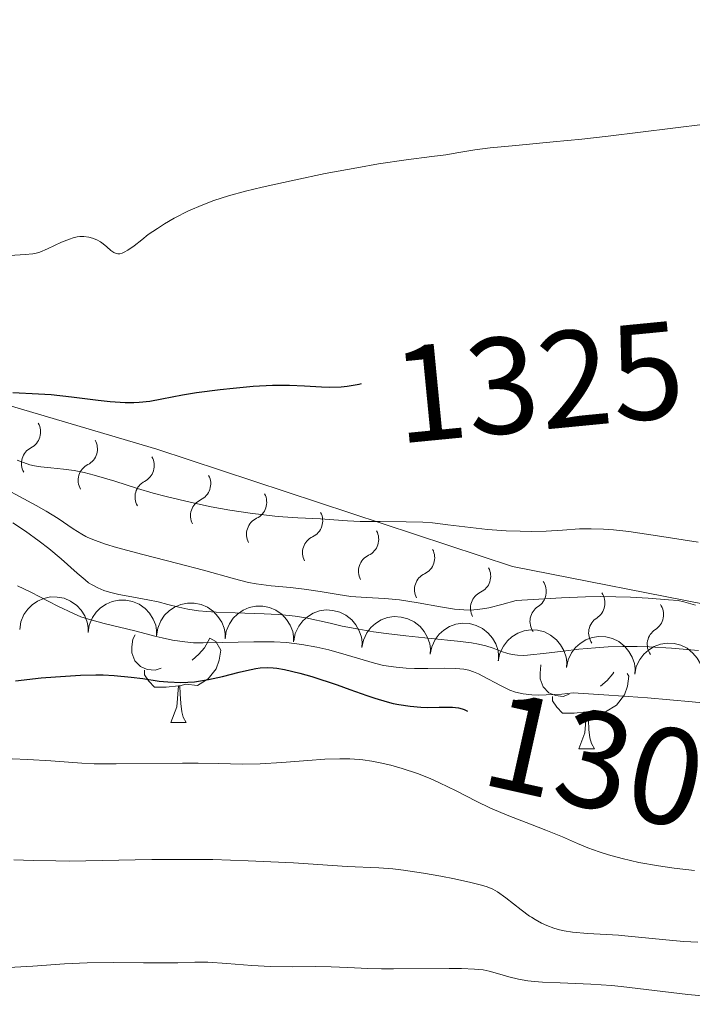
# Model space of a CAD drawing. Units: metres. Extents: x 674131 to 678661, y 4755696 to 4758780.
# Drawn here: x 675638 to 675687, y 4756500 to 4756572 of the extents above; entities that cross this region are included whole.
import ezdxf
from ezdxf.enums import TextEntityAlignment as Align

# ---------------------------------------------------------------- set-up
doc = ezdxf.new("R2010")
doc.units = ezdxf.units.M
doc.header["$MEASUREMENT"] = 0
for name, color, linetype, lineweight in [('Carátula', 7, 'Continuous', 0), ('Elementos auxiliares', 7, 'Continuous', 0), ('Entidades rústicas y varios', 7, 'Continuous', 0), ('Relieve y altimetría', 7, 'Continuous', 0), ('Textos de rotulación', 7, 'Continuous', 0)]:
    doc.layers.add(name, color=color, linetype=linetype, lineweight=lineweight)
doc.styles.add('Style-ariali', font='ariali.shx', dxfattribs={"bigfont": 'arialibig.shx'})

msp = doc.modelspace()

# ---------------------------------------------------------------- linework, layer by layer
at = {"layer": 'Carátula', "color": 7, "linetype": 'Continuous', "lineweight": 0}
msp.add_3dface([(674207.5, 4755696.32), (678661.01, 4755811.28), (678584.38, 4758780.3), (674130.86, 4758665.34)], dxfattribs=at)
at = {"layer": 'Elementos auxiliares', "color": 250, "linetype": 'Continuous', "lineweight": 0}
msp.add_3dface([(675081.64, 4756112.67), (678481.55, 4756200.43), (678421.19, 4758513.86), (675022.4, 4758426.09)], dxfattribs=at)
at = {"layer": 'Entidades rústicas y varios', "color": 92, "linetype": 'Continuous', "lineweight": 0, "flags": 128}
for points, elevation in [([(675638.14, 4756527.099), (675638.223, 4756527.655), (675638.45, 4756528.196), (675638.722, 4756528.593), (675639.043, 4756528.903), (675639.447, 4756529.185), (675639.899, 4756529.379), (675640.38, 4756529.48), (675640.882, 4756529.476), (675641.38, 4756529.38), (675641.847, 4756529.182), (675642.296, 4756528.862), (675642.614, 4756528.511), (675642.882, 4756528.095), (675643.07, 4756527.641), (675643.132, 4756527.264), (675643.135, 4756526.876)], 1312.562), ([(675643.134, 4756526.876), (675643.218, 4756527.432), (675643.445, 4756527.972), (675643.717, 4756528.37), (675644.037, 4756528.68), (675644.442, 4756528.962), (675644.894, 4756529.156), (675645.374, 4756529.256), (675645.877, 4756529.252), (675646.375, 4756529.156), (675646.842, 4756528.958), (675647.291, 4756528.639), (675647.608, 4756528.288), (675647.877, 4756527.872), (675648.065, 4756527.417), (675648.127, 4756527.041), (675648.129, 4756526.653)], 1312.519), ([(675648.129, 4756526.653), (675648.213, 4756527.208), (675648.439, 4756527.749), (675648.712, 4756528.147), (675649.032, 4756528.457), (675649.437, 4756528.738), (675649.889, 4756528.932), (675650.369, 4756529.033), (675650.872, 4756529.029), (675651.37, 4756528.933), (675651.837, 4756528.735), (675652.286, 4756528.415), (675652.603, 4756528.065), (675652.871, 4756527.649), (675653.06, 4756527.194), (675653.122, 4756526.818), (675653.124, 4756526.429)], 1312.476), ([(675653.124, 4756526.429), (675653.208, 4756526.985), (675653.434, 4756527.526), (675653.707, 4756527.923), (675654.027, 4756528.233), (675654.431, 4756528.515), (675654.884, 4756528.709), (675655.364, 4756528.81), (675655.866, 4756528.806), (675656.365, 4756528.71), (675656.832, 4756528.512), (675657.281, 4756528.192), (675657.598, 4756527.841), (675657.866, 4756527.425), (675658.055, 4756526.971), (675658.116, 4756526.594), (675658.119, 4756526.206)], 1312.432), ([(675658.123, 4756526.271), (675658.236, 4756526.822), (675658.491, 4756527.35), (675658.784, 4756527.733), (675659.12, 4756528.026), (675659.538, 4756528.286), (675660, 4756528.456), (675660.485, 4756528.531), (675660.986, 4756528.501), (675661.479, 4756528.379), (675661.935, 4756528.157), (675662.367, 4756527.814), (675662.665, 4756527.447), (675662.911, 4756527.018), (675663.076, 4756526.554), (675663.117, 4756526.175), (675663.1, 4756525.787)], 1312.377), ([(675663.099, 4756525.787), (675663.212, 4756526.338), (675663.466, 4756526.865), (675663.759, 4756527.248), (675664.095, 4756527.541), (675664.514, 4756527.801), (675664.976, 4756527.971), (675665.461, 4756528.047), (675665.962, 4756528.016), (675666.455, 4756527.895), (675666.911, 4756527.672), (675667.342, 4756527.329), (675667.641, 4756526.963), (675667.887, 4756526.533), (675668.051, 4756526.069), (675668.093, 4756525.69), (675668.075, 4756525.302)], 1312.287), ([(675668.075, 4756525.302), (675668.188, 4756525.853), (675668.442, 4756526.381), (675668.735, 4756526.764), (675669.071, 4756527.057), (675669.49, 4756527.317), (675669.951, 4756527.487), (675670.436, 4756527.562), (675670.938, 4756527.532), (675671.43, 4756527.41), (675671.886, 4756527.188), (675672.318, 4756526.845), (675672.616, 4756526.478), (675672.863, 4756526.049), (675673.027, 4756525.585), (675673.069, 4756525.206), (675673.051, 4756524.818)], 1312.196), ([(675673.05, 4756524.818), (675673.163, 4756525.369), (675673.418, 4756525.896), (675673.711, 4756526.279), (675674.046, 4756526.572), (675674.465, 4756526.832), (675674.927, 4756527.002), (675675.412, 4756527.078), (675675.913, 4756527.047), (675676.406, 4756526.926), (675676.862, 4756526.703), (675677.294, 4756526.36), (675677.592, 4756525.994), (675677.838, 4756525.564), (675678.002, 4756525.1), (675678.044, 4756524.721), (675678.027, 4756524.333)], 1312.106), ([(675678.026, 4756524.333), (675678.139, 4756524.884), (675678.393, 4756525.412), (675678.686, 4756525.795), (675679.022, 4756526.088), (675679.441, 4756526.348), (675679.902, 4756526.518), (675680.388, 4756526.593), (675680.889, 4756526.563), (675681.381, 4756526.441), (675681.838, 4756526.219), (675682.269, 4756525.876), (675682.568, 4756525.509), (675682.814, 4756525.08), (675682.978, 4756524.616), (675683.02, 4756524.237), (675683.002, 4756523.849)], 1312.015), ([(675683.002, 4756523.849), (675683.114, 4756524.399), (675683.369, 4756524.927), (675683.662, 4756525.31), (675683.998, 4756525.603), (675684.416, 4756525.863), (675684.878, 4756526.033), (675685.363, 4756526.109), (675685.865, 4756526.078), (675686.357, 4756525.957), (675686.813, 4756525.734), (675687.245, 4756525.391), (675687.543, 4756525.025), (675687.789, 4756524.595), (675687.954, 4756524.131), (675687.996, 4756523.752), (675687.978, 4756523.364)], 1311.925)]:
    msp.add_lwpolyline(points, dxfattribs=dict(at, elevation=elevation))
for points in [[(675648.45, 4756524.29), (675648.02, 4756524.13), (675647.44, 4756524.19), (675646.96, 4756524.4), (675646.54, 4756524.82), (675646.32, 4756525.41), (675646.32, 4756525.83), (675646.38, 4756526.41), (675646.57, 4756526.72)], [(675652, 4756526.47), (675652.45, 4756526.22), (675652.8, 4756525.6), (675652.69, 4756524.88), (675652.48, 4756524.24), (675651.89, 4756523.5), (675651.1, 4756523.02), (675650.25, 4756523.12), (675649.82, 4756522.99)], [(675652, 4756526.48), (675652, 4756526.47), (675651.63, 4756525.78), (675651.21, 4756525.3), (675650.73, 4756524.88)], [(675678.22, 4756522.38), (675677.79, 4756522.22), (675677.21, 4756522.28), (675676.73, 4756522.49), (675676.31, 4756522.92), (675676.09, 4756523.5), (675676.09, 4756523.92), (675676.15, 4756524.51), (675676.15, 4756524.52)], [(675649.71, 4756522.99), (675648.82, 4756522.91), (675647.97, 4756522.91), (675647.55, 4756523.34), (675647.23, 4756523.81), (675647.23, 4756524.13)], [(675682.45, 4756523.9), (675682.57, 4756523.7), (675682.46, 4756522.97), (675682.25, 4756522.33), (675681.66, 4756521.59), (675680.87, 4756521.11), (675680.02, 4756521.22), (675679.59, 4756521.09)], [(675681.47, 4756524), (675681.4, 4756523.87), (675680.98, 4756523.39), (675680.5, 4756522.97)], [(675649.16, 4756520.31), (675649.6, 4756521.47), (675649.71, 4756522.99), (675649.82, 4756522.99), (675649.85, 4756522.41), (675649.89, 4756521.72), (675649.96, 4756521.11), (675650.07, 4756520.71), (675650.29, 4756520.31)], [(675679.48, 4756521.09), (675678.59, 4756521), (675677.74, 4756521), (675677.32, 4756521.43), (675677, 4756521.91), (675677, 4756522.22)], [(675678.93, 4756518.4), (675679.37, 4756519.56), (675679.48, 4756521.09), (675679.59, 4756521.09), (675679.62, 4756520.5), (675679.66, 4756519.82), (675679.73, 4756519.2), (675679.84, 4756518.8), (675680.06, 4756518.4)], [(675649.16, 4756520.31), (675650.29, 4756520.31)], [(675678.93, 4756518.4), (675680.06, 4756518.4)]]:
    msp.add_lwpolyline(points, dxfattribs=at)
at = {"layer": 'Relieve y altimetría', "color": 36, "linetype": 'Continuous', "lineweight": 0, "flags": 128}
for points, elevation in [([(675640.16, 4756554.87), (675641.2, 4756555.35), (675641.78, 4756555.59), (675642.05, 4756555.68), (675642.32, 4756555.74), (675642.52, 4756555.77), (675642.82, 4756555.77), (675643.19, 4756555.72), (675643.46, 4756555.66), (675643.76, 4756555.54), (675644.04, 4756555.39), (675644.23, 4756555.25), (675644.49, 4756555.02), (675644.79, 4756554.75), (675645, 4756554.61), (675645.18, 4756554.53), (675645.3, 4756554.5), (675645.45, 4756554.52), (675645.61, 4756554.55), (675645.76, 4756554.62), (675646.03, 4756554.78), (675646.48, 4756555.1), (675647.04, 4756555.54), (675647.52, 4756555.91), (675648.18, 4756556.37), (675648.7, 4756556.71), (675649.41, 4756557.12), (675650.46, 4756557.64), (675651.5, 4756558.09), (675652.3, 4756558.39), (675653.38, 4756558.73), (675654.61, 4756559.07), (675655.82, 4756559.37), (675658.15, 4756559.89), (675660.41, 4756560.36), (675662.72, 4756560.79), (675664.32, 4756561.07), (675666.34, 4756561.37), (675668.21, 4756561.61), (675669.21, 4756561.74), (675670.17, 4756561.9), (675671.34, 4756562.09), (675672.45, 4756562.24), (675674.32, 4756562.42), (675677.05, 4756562.67), (675679.13, 4756562.87), (675681.07, 4756563.1), (675688.13, 4756563.97)], 1330), ([(675637.42, 4756554.4), (675638.53, 4756554.45), (675639.09, 4756554.51), (675639.34, 4756554.56), (675639.6, 4756554.64), (675640.16, 4756554.87)], 1330), ([(675637.95, 4756539.45), (675638.41, 4756539.28), (675638.89, 4756539.13), (675639.23, 4756539.05), (675639.68, 4756538.97), (675640.4, 4756538.89), (675641.34, 4756538.81), (675642.11, 4756538.7), (675642.84, 4756538.56), (675643.57, 4756538.37), (675645.07, 4756537.92), (675646.74, 4756537.4), (675647.87, 4756537.06), (675648.82, 4756536.8), (675650.67, 4756536.36), (675652.1, 4756536.06), (675653.47, 4756535.82), (675654.95, 4756535.59), (675656.76, 4756535.37), (675657.32, 4756535.32), (675658.43, 4756535.24), (675660.07, 4756535.18), (675661.06, 4756535.11), (675662.06, 4756535.03), (675662.98, 4756534.99), (675664.43, 4756534.98), (675666.33, 4756534.97), (675667.54, 4756534.93), (675668.25, 4756534.88), (675669.36, 4756534.75), (675671.02, 4756534.54), (675672.27, 4756534.41), (675673.62, 4756534.31), (675674.65, 4756534.27), (675675.45, 4756534.26), (675676.55, 4756534.29), (675677.74, 4756534.35), (675678.96, 4756534.44), (675679.82, 4756534.45), (675680.72, 4756534.43), (675681.45, 4756534.38), (675682.58, 4756534.25), (675684.66, 4756533.95), (675687.62, 4756533.47)], 1320), ([(675635.99, 4756537.96), (675639.35, 4756536.15), (675640.08, 4756535.74), (675640.95, 4756535.2), (675642.04, 4756534.44), (675642.66, 4756534.05), (675642.96, 4756533.88), (675643.11, 4756533.81), (675643.66, 4756533.6), (675644.4, 4756533.34), (675645.21, 4756533.1), (675647.11, 4756532.58), (675649.67, 4756531.93), (675651.55, 4756531.43), (675653.8, 4756530.8), (675654.83, 4756530.54), (675655.38, 4756530.44), (675656.49, 4756530.3), (675657.89, 4756530.16), (675658.89, 4756530.04), (675660.05, 4756529.87), (675661.36, 4756529.65), (675662.28, 4756529.52)], 1315), ([(675637.63, 4756534.88), (675638.56, 4756534.28), (675639.56, 4756533.56), (675640.27, 4756533.01), (675641.16, 4756532.26), (675642.34, 4756531.21), (675642.91, 4756530.72), (675643.16, 4756530.52), (675643.42, 4756530.36), (675643.83, 4756530.15), (675644.28, 4756529.96), (675644.69, 4756529.83)], 1310), ([(675637.98, 4756530.28), (675638.95, 4756529.82), (675640.93, 4756528.81), (675642.06, 4756528.27), (675642.61, 4756528.04), (675643.16, 4756527.86), (675644.31, 4756527.54), (675646.54, 4756527), (675648.1, 4756526.6), (675648.53, 4756526.49), (675649.29, 4756526.34), (675650.19, 4756526.2), (675650.82, 4756526.14), (675651.52, 4756526.13), (675652.93, 4756526.15), (675655.22, 4756526.21), (675656.7, 4756526.21), (675657.59, 4756526.15), (675658.73, 4756526.01), (675659.82, 4756525.82), (675660.69, 4756525.62), (675661.94, 4756525.27), (675663.61, 4756524.77), (675664.03, 4756524.65), (675664.68, 4756524.49), (675665.6, 4756524.35), (675666.33, 4756524.29), (675666.94, 4756524.26), (675667.92, 4756524.26), (675669.16, 4756524.28), (675669.96, 4756524.27), (675670.54, 4756524.21), (675670.9, 4756524.14)], 1305), ([(675644.69, 4756529.83), (675645.37, 4756529.66), (675646.33, 4756529.48), (675647.48, 4756529.27), (675648.25, 4756529.12), (675648.95, 4756528.94), (675649.75, 4756528.74), (675650.41, 4756528.6), (675651.18, 4756528.48), (675651.78, 4756528.41), (675652.46, 4756528.37), (675653.85, 4756528.31), (675655.98, 4756528.25), (675657, 4756528.2), (675657.8, 4756528.13), (675658.22, 4756528.08), (675659.02, 4756527.96), (675660.78, 4756527.56), (675661.66, 4756527.36), (675662.88, 4756527.12), (675663.94, 4756526.94), (675664.86, 4756526.82), (675666.31, 4756526.64), (675668.14, 4756526.45), (675670.07, 4756526.26), (675671.09, 4756526.13), (675671.6, 4756526.04), (675672.14, 4756525.91), (675672.67, 4756525.74), (675673.29, 4756525.5), (675673.75, 4756525.36), (675674.06, 4756525.29), (675674.46, 4756525.24), (675674.9, 4756525.22), (675675.17, 4756525.24), (675675.39, 4756525.26), (675676.34, 4756525.35), (675677.78, 4756525.53), (675678.93, 4756525.66), (675680.14, 4756525.77), (675681.05, 4756525.83), (675682.12, 4756525.86), (675683.17, 4756525.87), (675684.05, 4756525.84), (675685.69, 4756525.74), (675687.64, 4756525.58)], 1310), ([(675662.28, 4756529.52), (675663.41, 4756529.45), (675664.78, 4756529.37), (675665.84, 4756529.26), (675667.21, 4756529.04), (675668.84, 4756528.75), (675669.86, 4756528.59), (675670.54, 4756528.53), (675670.99, 4756528.52), (675671.53, 4756528.56), (675672.06, 4756528.63), (675672.35, 4756528.68), (675673.3, 4756528.92), (675674.35, 4756529.21), (675677.65, 4756529.41), (675679.4, 4756529.48), (675680.47, 4756529.51), (675681.62, 4756529.5), (675682.68, 4756529.46), (675683.97, 4756529.38), (675685.47, 4756529.28), (675686.17, 4756529.21), (675686.58, 4756529.12), (675687.42, 4756528.87)], 1315), ([(675670.9, 4756524.14), (675671.23, 4756524.03), (675671.61, 4756523.87), (675671.92, 4756523.71), (675673.2, 4756523.01), (675673.9, 4756522.67), (675674.3, 4756522.53), (675674.85, 4756522.42), (675675.49, 4756522.34), (675675.99, 4756522.32), (675676.54, 4756522.33), (675677.68, 4756522.4), (675678.5, 4756522.49), (675681.11, 4756522.32), (675683.92, 4756522.11), (675687.19, 4756521.83), (675689.44, 4756521.61)], 1305), ([(675637.59, 4756517.68), (675638.74, 4756517.63), (675640.41, 4756517.52), (675642.67, 4756517.35), (675643.56, 4756517.31), (675644.09, 4756517.3), (675645.17, 4756517.3), (675650.01, 4756517.36), (675651.16, 4756517.36), (675652.62, 4756517.34), (675654.42, 4756517.29), (675655.68, 4756517.31), (675657.27, 4756517.4), (675659.15, 4756517.55), (675660.4, 4756517.64), (675661.49, 4756517.68), (675662.22, 4756517.66), (675662.89, 4756517.62), (675663.17, 4756517.59), (675663.82, 4756517.5), (675664.42, 4756517.39), (675665.22, 4756517.2), (675666.03, 4756516.97), (675667.15, 4756516.59), (675668.09, 4756516.23), (675668.76, 4756515.93), (675669.98, 4756515.33), (675671.43, 4756514.58), (675672.49, 4756514.07), (675673.81, 4756513.52), (675675.4, 4756512.91), (675676.52, 4756512.48), (675677.73, 4756511.97), (675678.82, 4756511.5), (675679.58, 4756511.19), (675680.41, 4756510.89), (675681.08, 4756510.68), (675682.08, 4756510.4), (675683.3, 4756510.12), (675684.73, 4756509.86), (675685.87, 4756509.69)], 1295), ([(675637.7, 4756510.3), (675639.13, 4756510.26), (675640.77, 4756510.22), (675641.75, 4756510.21), (675647.78, 4756510.33), (675649.55, 4756510.34), (675652.23, 4756510.32), (675654.81, 4756510.24), (675658.12, 4756510.08), (675662.03, 4756509.82), (675664.33, 4756509.72), (675665.36, 4756509.65), (675666.13, 4756509.56), (675667.6, 4756509.34), (675668.86, 4756509.12), (675669.85, 4756508.92), (675671.04, 4756508.66), (675671.83, 4756508.46), (675672.24, 4756508.34), (675672.65, 4756508.17), (675672.99, 4756507.98), (675673.6, 4756507.53), (675674.72, 4756506.65), (675675.32, 4756506.2), (675675.46, 4756506.11), (675675.73, 4756505.94), (675676.2, 4756505.68), (675676.58, 4756505.51), (675677.09, 4756505.32), (675677.51, 4756505.2), (675677.86, 4756505.12), (675678.47, 4756505.03), (675679.55, 4756504.94), (675680.95, 4756504.86), (675681.82, 4756504.81), (675682.52, 4756504.74), (675685.78, 4756504.42), (675686.59, 4756504.35), (675687.6, 4756504.29)], 1290), ([(675685.87, 4756509.69), (675687.35, 4756509.53)], 1295), ([(675636.92, 4756502.43), (675639.1, 4756502.55), (675641.41, 4756502.71), (675643.05, 4756502.79), (675645.01, 4756502.81), (675647.16, 4756502.78), (675648.47, 4756502.78), (675649.68, 4756502.8), (675650.92, 4756502.85), (675651.87, 4756502.83), (675653.25, 4756502.74), (675655.08, 4756502.6), (675656.43, 4756502.52), (675658.02, 4756502.5), (675659.75, 4756502.52), (675660.86, 4756502.51), (675662.08, 4756502.46), (675663.54, 4756502.38), (675664.54, 4756502.35), (675665.41, 4756502.35), (675669.46, 4756502.37), (675670.37, 4756502.37), (675671.3, 4756502.34), (675671.95, 4756502.27), (675672.37, 4756502.18), (675672.98, 4756502.02), (675673.82, 4756501.76), (675674.51, 4756501.6), (675675.19, 4756501.48), (675675.69, 4756501.42), (675676.28, 4756501.38), (675677.56, 4756501.32), (675679.79, 4756501.24), (675681.31, 4756501.14), (675682.01, 4756501.07), (675686.87, 4756500.47), (675687.94, 4756500.38)], 1285)]:
    msp.add_lwpolyline(points, dxfattribs=dict(at, elevation=elevation))
at = {"layer": 'Relieve y altimetría', "color": 36, "linetype": 'Continuous', "lineweight": 30, "flags": 128}
for points, elevation in [([(675637.64, 4756544.4), (675639.5, 4756544.3), (675640.43, 4756544.24), (675641.91, 4756544.08), (675643.86, 4756543.84), (675644.73, 4756543.75), (675645.83, 4756543.67), (675646.47, 4756543.67), (675646.86, 4756543.69), (675647.62, 4756543.77), (675648.5, 4756543.93), (675650.01, 4756544.23), (675651.04, 4756544.39), (675652.76, 4756544.62), (675653.71, 4756544.72), (675655.17, 4756544.85), (675656.58, 4756544.92), (675657.23, 4756544.94), (675657.83, 4756544.93), (675658.91, 4756544.89), (675660.15, 4756544.81), (675660.73, 4756544.79), (675661.58, 4756544.82), (675662.02, 4756544.86), (675662.9, 4756545), (675663.08, 4756545.04)], 1325), ([(675637.84, 4756523.36), (675639.7, 4756523.57), (675640.76, 4756523.66), (675642.58, 4756523.77), (675643.69, 4756523.8), (675644.23, 4756523.79), (675645.04, 4756523.76), (675646.27, 4756523.64), (675647.13, 4756523.52), (675648.32, 4756523.34), (675648.94, 4756523.28), (675649.9, 4756523.24), (675650.4, 4756523.26), (675650.9, 4756523.3), (675651.92, 4756523.46), (675652.92, 4756523.68), (675654.15, 4756523.99), (675654.68, 4756524.12), (675655.37, 4756524.26), (675655.68, 4756524.3), (675656.25, 4756524.33), (675656.63, 4756524.32), (675656.89, 4756524.29), (675657.45, 4756524.19), (675658.58, 4756523.92), (675659.44, 4756523.67), (675661.29, 4756523.07), (675662.22, 4756522.74), (675663.45, 4756522.3), (675664.05, 4756522.1), (675664.94, 4756521.83), (675665.38, 4756521.72), (675665.8, 4756521.64), (675666.63, 4756521.51), (675667.4, 4756521.44), (675667.88, 4756521.42), (675668.73, 4756521.43), (675669.71, 4756521.45), (675670.14, 4756521.4), (675670.42, 4756521.32), (675670.57, 4756521.26), (675670.79, 4756521.15)], 1300)]:
    msp.add_lwpolyline(points, dxfattribs=dict(at, elevation=elevation))
at = {"layer": 'Relieve y altimetría', "color": 27, "linetype": 'Continuous', "lineweight": 0}
msp.add_polyline3d([(675488.35, 4756627.48, 1329.78), (675504.16, 4756616.27, 1334.9), (675522.11, 4756605.27, 1338.62), (675541.29, 4756589.2, 1339.09), (675547.43, 4756576.83, 1337.69), (675555.09, 4756571.22, 1336.76), (675581.58, 4756560.37, 1332.11), (675597.48, 4756553.11, 1326.98), (675625.68, 4756546.9, 1326.52), (675648.14, 4756540.25, 1322.79), (675674.09, 4756531.69, 1317.67), (675689.42, 4756528.69, 1316.27), (675708, 4756527.72, 1314.41)], dxfattribs=at)
at = {"layer": 'Relieve y altimetría', "color": 27, "linetype": 'Continuous', "lineweight": 0, "extrusion": (0, 0, -1)}
for centre, start, end in [((-675638.371, 4756541.512, -1324.198), 150.20121, 242.78493), ((-675642.514, 4756540.285, -1323.506), 150.20121, 242.78493), ((-675646.656, 4756539.059, -1322.815), 150.20121, 242.78493), ((-675650.778, 4756537.734, -1322.016), 151.96406, 244.54778), ((-675654.862, 4756536.386, -1321.214), 151.96406, 244.54778), ((-675658.947, 4756535.039, -1320.411), 151.96406, 244.54778), ((-675663.031, 4756533.692, -1319.609), 151.96406, 244.54778), ((-675667.115, 4756532.344, -1318.807), 151.96406, 244.54778), ((-675671.2, 4756530.997, -1318.004), 151.96406, 244.54778), ((-675675.255, 4756529.869, -1317.447), 144.78069, 237.36441), ((-675679.532, 4756529.032, -1317.064), 144.78069, 237.36441), ((-675683.809, 4756528.195, -1316.682), 144.78069, 237.36441)]:
    msp.add_arc(centre, 1.295, start, end, dxfattribs=at)
at = {"layer": 'Relieve y altimetría', "color": 27, "linetype": 'Continuous', "lineweight": 0}
for centre, start, end in [((675639.54, 4756539.222, 1324.198), 116.86107, 210.15279), ((675643.682, 4756537.995, 1323.506), 116.86107, 210.15279), ((675647.825, 4756536.769, 1322.815), 116.86107, 210.15279), ((675651.876, 4756535.409, 1322.016), 115.09822, 208.38994), ((675655.96, 4756534.061, 1321.214), 115.09822, 208.38994), ((675660.044, 4756532.714, 1320.411), 115.09822, 208.38994), ((675664.129, 4756531.367, 1319.609), 115.09822, 208.38994), ((675668.213, 4756530.02, 1318.807), 115.09822, 208.38994), ((675672.297, 4756528.672, 1318.004), 115.09822, 208.38994), ((675676.634, 4756527.7, 1317.447), 122.28159, 215.57331), ((675680.912, 4756526.863, 1317.064), 122.28159, 215.57331), ((675685.189, 4756526.026, 1316.682), 122.28159, 215.57331)]:
    msp.add_arc(centre, 1.276, start, end, dxfattribs=at)

# ---------------------------------------------------------------- texts
at = {"layer": 'Textos de rotulación', "color": 27, "linetype": 'Continuous', "lineweight": 0, "style": 'Style-ariali'}
for s, height, rotation, p in [('1325', 6.9999, 5.55723, (675675.961, 4756545.165, 1325)), ('1300', 7, 347.47119, (675682.686, 4756516.998, 1300))]:
    msp.add_text(s, height=height, rotation=rotation, dxfattribs=at).set_placement(p, align=Align.MIDDLE_CENTER)

doc.saveas('drawing.dxf')
